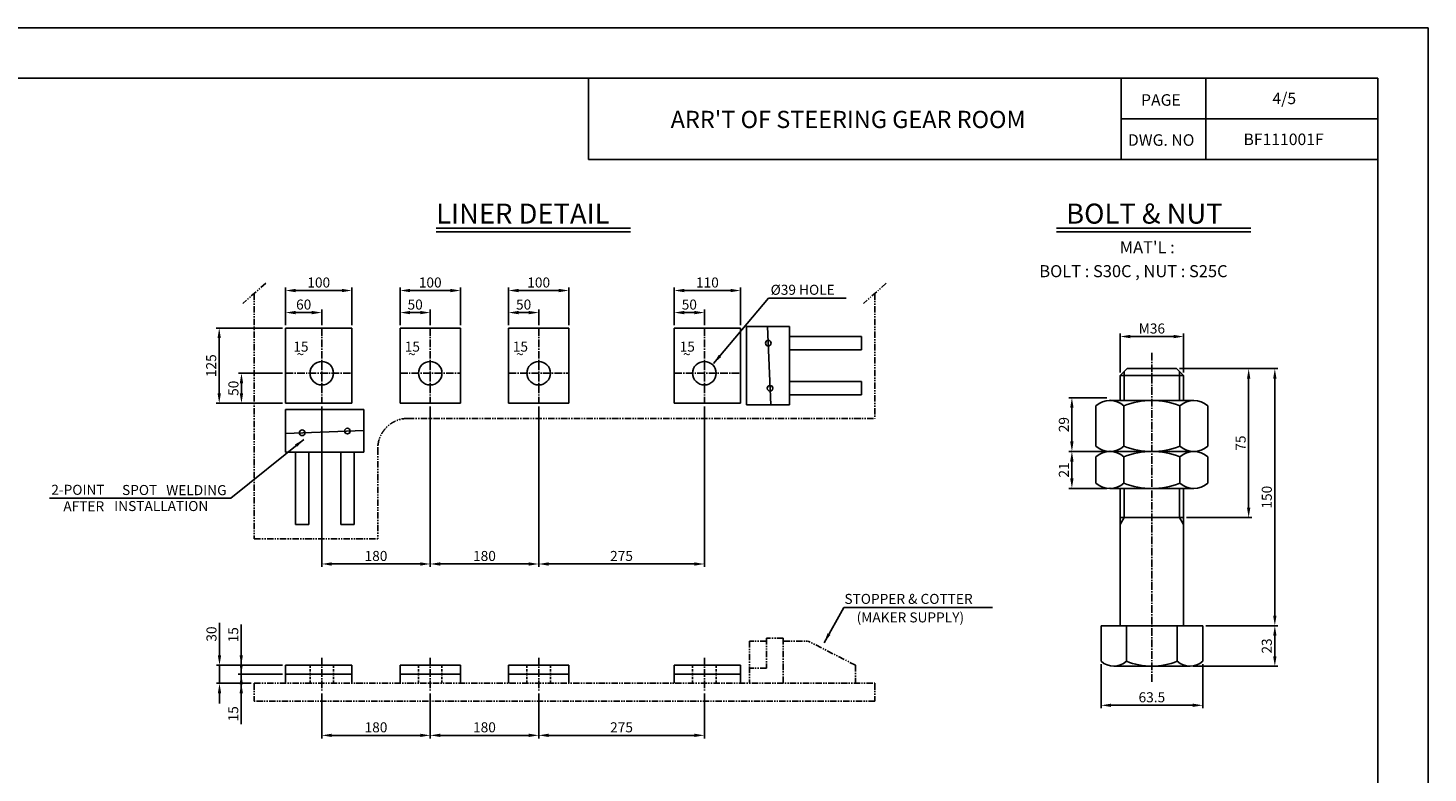
# Model space of a CAD drawing. Extents: x 4335 to 57985, y -28831 to 120155.
# Drawn here: x 47505 to 54475, y -25094 to -21381 of the extents above; entities that cross this region are included whole.
import ezdxf
from ezdxf.enums import TextEntityAlignment as Align

# ---------------------------------------------------------------- set-up
doc = ezdxf.new("R2010")
doc.units = 0
doc.header["$LTSCALE"] = 2
doc.header["$MEASUREMENT"] = 0
for name, pattern in [('CENTER2', [28.575, 19.05, -3.175, 3.175, -3.175]), ('HIDDEN', [9.525, 6.35, -3.175]), ('PHANTOM2', [31.75, 15.875, -3.175, 3.175, -3.175, 3.175, -3.175])]:
    doc.linetypes.add(name, pattern=pattern)
doc.layers.get('0').update_dxf_attribs({"linetype": 'CONTINUOUS'})
doc.layers.get('DEFPOINTS').update_dxf_attribs({"color": 252, "linetype": 'CONTINUOUS'})
for name, color, linetype in [('CENT-1', 4, 'CENTER2'), ('CENT-3', 4, 'PHANTOM2'), ('CONT-1', 3, 'CONTINUOUS'), ('CONT-2', 2, 'CONTINUOUS'), ('CONT-3', 1, 'CONTINUOUS'), ('HIDD-1', 3, 'HIDDEN'), ('TEXT-1', 30, 'CONTINUOUS'), ('TEXT-2', 1, 'CONTINUOUS')]:
    doc.layers.add(name, color=color, linetype=linetype)
doc.styles.add('ROMANC', font='romans.shx', dxfattribs={"bigfont": 'whgtxt.shx'})
doc.styles.add('ROMANS', font='romans', dxfattribs={"bigfont": 'hgtxt'})
doc.styles.get("Standard").update_dxf_attribs({"font": 'ROMANS', "bigfont": 'WHGTXT'})
doc.dimstyles.new('25', dxfattribs={"dimscale": 25, "dimtxt": 2, "dimasz": 2, "dimexe": 0.6, "dimexo": 0.6, "dimgap": 0.6, "dimtad": 1, "dimdec": 0, "dimzin": 12, "dimdsep": 46, "dimtxsty": 'Standard', "dimcen": 2, "dimclrd": 3, "dimclre": 3, "dimclrt": 30, "dimadec": 0, "dimazin": 0, "dimtfac": 1, "dimtdec": 0, "dimtmove": 0, "dimatfit": 3, "dimfxl": 1, "dimtvp": 1, "dimtolj": 1, "dimtzin": 12, "dimarcsym": 0})

# ---------------------------------------------------------------- blocks, each defined once
blk = doc.blocks.new('*D753')
at = {"layer": 'CONT-2', "color": 3, "lineweight": -2}
for p, q in [((48787.4, -22861.4), (48787.4, -22784.2)), ((48967.4, -22861.4), (48967.4, -22784.2)), ((48917.4, -22799.2), (48837.4, -22799.2))]:
    blk.add_line(p, q, dxfattribs=at)
at = {"layer": 'CONT-2', "color": 3}
for points in [[(48837.4, -22790.9), (48837.4, -22807.6), (48787.4, -22799.2)], [(48917.4, -22790.9), (48917.4, -22807.6), (48967.4, -22799.2)]]:
    blk.add_solid(points, dxfattribs=at)
at = {"layer": 'DEFPOINTS', "color": 0}
for p in [(48787.4, -22799.2), (48787.4, -22876.4), (48967.4, -22876.4)]:
    blk.add_point(p, dxfattribs=at)
at = {"layer": 'CONT-2', "color": 30, "insert": (48877.4, -22759.2), "char_height": 50, "attachment_point": 5}
blk.add_mtext('\\A1;60', dxfattribs=at)
blk = doc.blocks.new('*D754')
at = {"layer": 'CONT-2', "color": 3, "lineweight": -2}
for p, q in [((48787.4, -22861.4), (48787.4, -22674.3)), ((49067.4, -22689.3), (48837.4, -22689.3)), ((49117.4, -22861.4), (49117.4, -22674.3))]:
    blk.add_line(p, q, dxfattribs=at)
at = {"layer": 'CONT-2', "color": 3}
for points in [[(48837.4, -22681), (48837.4, -22697.7), (48787.4, -22689.3)], [(49067.4, -22681), (49067.4, -22697.7), (49117.4, -22689.3)]]:
    blk.add_solid(points, dxfattribs=at)
at = {"layer": 'DEFPOINTS', "color": 0}
for p in [(48787.4, -22689.3), (48787.4, -22876.4), (49117.4, -22876.4)]:
    blk.add_point(p, dxfattribs=at)
at = {"layer": 'CONT-2', "color": 30, "insert": (48952.4, -22649.3), "char_height": 50, "attachment_point": 5}
blk.add_mtext('\\A1;100', dxfattribs=at)
blk = doc.blocks.new('*D755')
at = {"layer": 'CONT-2', "color": 3, "lineweight": -2}
for p, q in [((49357.4, -22861.4), (49357.4, -22784.2)), ((49507.4, -22861.4), (49507.4, -22784.2)), ((49457.4, -22799.2), (49407.4, -22799.2))]:
    blk.add_line(p, q, dxfattribs=at)
at = {"layer": 'CONT-2', "color": 3}
for points in [[(49407.4, -22790.9), (49407.4, -22807.6), (49357.4, -22799.2)], [(49457.4, -22790.9), (49457.4, -22807.6), (49507.4, -22799.2)]]:
    blk.add_solid(points, dxfattribs=at)
at = {"layer": 'DEFPOINTS', "color": 0}
for p in [(49357.4, -22799.2), (49357.4, -22876.4), (49507.4, -22876.4)]:
    blk.add_point(p, dxfattribs=at)
at = {"layer": 'CONT-2', "color": 30, "insert": (49432.4, -22759.2), "char_height": 50, "attachment_point": 5}
blk.add_mtext('\\A1;50', dxfattribs=at)
blk = doc.blocks.new('*D756')
at = {"layer": 'CONT-2', "color": 3, "lineweight": -2}
for p, q in [((49357.4, -22861.4), (49357.4, -22674.3)), ((49607.4, -22689.3), (49407.4, -22689.3)), ((49657.4, -22861.4), (49657.4, -22674.3))]:
    blk.add_line(p, q, dxfattribs=at)
at = {"layer": 'CONT-2', "color": 3}
for points in [[(49407.4, -22681), (49407.4, -22697.7), (49357.4, -22689.3)], [(49607.4, -22681), (49607.4, -22697.7), (49657.4, -22689.3)]]:
    blk.add_solid(points, dxfattribs=at)
at = {"layer": 'DEFPOINTS', "color": 0}
for p in [(49357.4, -22689.3), (49357.4, -22876.4), (49657.4, -22876.4)]:
    blk.add_point(p, dxfattribs=at)
at = {"layer": 'CONT-2', "color": 30, "insert": (49507.4, -22649.3), "char_height": 50, "attachment_point": 5}
blk.add_mtext('\\A1;100', dxfattribs=at)
blk = doc.blocks.new('*D757')
at = {"layer": 'CONT-2', "color": 3, "lineweight": -2}
for p, q in [((49897.4, -22861.4), (49897.4, -22784.2)), ((50047.4, -22861.4), (50047.4, -22784.2)), ((49997.4, -22799.2), (49947.4, -22799.2))]:
    blk.add_line(p, q, dxfattribs=at)
at = {"layer": 'CONT-2', "color": 3}
for points in [[(49947.4, -22790.9), (49947.4, -22807.6), (49897.4, -22799.2)], [(49997.4, -22790.9), (49997.4, -22807.6), (50047.4, -22799.2)]]:
    blk.add_solid(points, dxfattribs=at)
at = {"layer": 'DEFPOINTS', "color": 0}
for p in [(49897.4, -22799.2), (49897.4, -22876.4), (50047.4, -22876.4)]:
    blk.add_point(p, dxfattribs=at)
at = {"layer": 'CONT-2', "color": 30, "insert": (49972.4, -22759.2), "char_height": 50, "attachment_point": 5}
blk.add_mtext('\\A1;50', dxfattribs=at)
blk = doc.blocks.new('*D758')
at = {"layer": 'CONT-2', "color": 3, "lineweight": -2}
for p, q in [((49897.4, -22861.4), (49897.4, -22674.3)), ((50147.4, -22689.3), (49947.4, -22689.3)), ((50197.4, -22861.4), (50197.4, -22674.3))]:
    blk.add_line(p, q, dxfattribs=at)
at = {"layer": 'CONT-2', "color": 3}
for points in [[(49947.4, -22681), (49947.4, -22697.7), (49897.4, -22689.3)], [(50147.4, -22681), (50147.4, -22697.7), (50197.4, -22689.3)]]:
    blk.add_solid(points, dxfattribs=at)
at = {"layer": 'DEFPOINTS', "color": 0}
for p in [(49897.4, -22689.3), (49897.4, -22876.4), (50197.4, -22876.4)]:
    blk.add_point(p, dxfattribs=at)
at = {"layer": 'CONT-2', "color": 30, "insert": (50047.4, -22649.3), "char_height": 50, "attachment_point": 5}
blk.add_mtext('\\A1;100', dxfattribs=at)
blk = doc.blocks.new('*D759')
at = {"layer": 'CONT-2', "color": 3, "lineweight": -2}
for p, q in [((50722.4, -22861.4), (50722.4, -22784.2)), ((50872.4, -22861.4), (50872.4, -22784.2)), ((50822.4, -22799.2), (50772.4, -22799.2))]:
    blk.add_line(p, q, dxfattribs=at)
at = {"layer": 'CONT-2', "color": 3}
for points in [[(50772.4, -22790.9), (50772.4, -22807.6), (50722.4, -22799.2)], [(50822.4, -22790.9), (50822.4, -22807.6), (50872.4, -22799.2)]]:
    blk.add_solid(points, dxfattribs=at)
at = {"layer": 'DEFPOINTS', "color": 0}
for p in [(50722.4, -22799.2), (50722.4, -22876.4), (50872.4, -22876.4)]:
    blk.add_point(p, dxfattribs=at)
at = {"layer": 'CONT-2', "color": 30, "insert": (50797.4, -22759.2), "char_height": 50, "attachment_point": 5}
blk.add_mtext('\\A1;50', dxfattribs=at)
blk = doc.blocks.new('*D760')
at = {"layer": 'CONT-2', "color": 3, "lineweight": -2}
for p, q in [((50722.4, -22861.4), (50722.4, -22674.3)), ((51002.4, -22689.3), (50772.4, -22689.3)), ((51052.4, -22861.4), (51052.4, -22674.3))]:
    blk.add_line(p, q, dxfattribs=at)
at = {"layer": 'CONT-2', "color": 3}
for points in [[(50772.4, -22681), (50772.4, -22697.7), (50722.4, -22689.3)], [(51002.4, -22681), (51002.4, -22697.7), (51052.4, -22689.3)]]:
    blk.add_solid(points, dxfattribs=at)
at = {"layer": 'DEFPOINTS', "color": 0}
for p in [(50722.4, -22689.3), (50722.4, -22876.4), (51052.4, -22876.4)]:
    blk.add_point(p, dxfattribs=at)
at = {"layer": 'CONT-2', "color": 30, "insert": (50887.4, -22649.3), "char_height": 50, "attachment_point": 5}
blk.add_mtext('\\A1;110', dxfattribs=at)
blk = doc.blocks.new('*D761')
at = {"layer": 'CONT-2', "color": 3, "lineweight": -2}
for p, q in [((48772.4, -23101.4), (48552.6, -23101.4)), ((48567.6, -23151.4), (48567.6, -23201.4)), ((48772.4, -23251.4), (48552.6, -23251.4))]:
    blk.add_line(p, q, dxfattribs=at)
at = {"layer": 'CONT-2', "color": 3}
for points in [[(48559.3, -23151.4), (48575.9, -23151.4), (48567.6, -23101.4)], [(48559.3, -23201.4), (48575.9, -23201.4), (48567.6, -23251.4)]]:
    blk.add_solid(points, dxfattribs=at)
at = {"layer": 'DEFPOINTS', "color": 0}
for p in [(48787.4, -23101.4), (48567.6, -23251.4), (48787.4, -23251.4)]:
    blk.add_point(p, dxfattribs=at)
at = {"layer": 'CONT-2', "color": 30, "insert": (48527.6, -23176.4), "char_height": 50, "attachment_point": 5, "rotation": 90}
blk.add_mtext('\\A1;50', dxfattribs=at)
blk = doc.blocks.new('*D762')
at = {"layer": 'CONT-2', "color": 3, "lineweight": -2}
for p, q in [((48772.4, -22876.4), (48441.8, -22876.4)), ((48456.8, -23201.4), (48456.8, -22926.4)), ((48772.4, -23251.4), (48441.8, -23251.4))]:
    blk.add_line(p, q, dxfattribs=at)
at = {"layer": 'CONT-2', "color": 3}
for points in [[(48448.5, -22926.4), (48465.1, -22926.4), (48456.8, -22876.4)], [(48448.5, -23201.4), (48465.1, -23201.4), (48456.8, -23251.4)]]:
    blk.add_solid(points, dxfattribs=at)
at = {"layer": 'DEFPOINTS', "color": 0}
for p in [(48456.8, -22876.4), (48787.4, -22876.4), (48787.4, -23251.4)]:
    blk.add_point(p, dxfattribs=at)
at = {"layer": 'CONT-2', "color": 30, "insert": (48416.8, -23063.9), "char_height": 50, "attachment_point": 5, "rotation": 90}
blk.add_mtext('\\A1;125', dxfattribs=at)
blk = doc.blocks.new('*D763')
at = {"layer": 'CONT-2', "color": 3, "lineweight": -2}
for p, q in [((48967.4, -23266.4), (48967.4, -24066.9)), ((49507.4, -23266.4), (49507.4, -24066.9)), ((49017.4, -24051.9), (49457.4, -24051.9))]:
    blk.add_line(p, q, dxfattribs=at)
at = {"layer": 'CONT-2', "color": 3}
for points in [[(49017.4, -24043.6), (49017.4, -24060.3), (48967.4, -24051.9)], [(49457.4, -24043.6), (49457.4, -24060.3), (49507.4, -24051.9)]]:
    blk.add_solid(points, dxfattribs=at)
at = {"layer": 'DEFPOINTS', "color": 0}
for p in [(48967.4, -23251.4), (49507.4, -23251.4), (49507.4, -24051.9)]:
    blk.add_point(p, dxfattribs=at)
at = {"layer": 'CONT-2', "color": 30, "insert": (49237.4, -24011.9), "char_height": 50, "attachment_point": 5}
blk.add_mtext('\\A1;180', dxfattribs=at)
blk = doc.blocks.new('*D764')
at = {"layer": 'CONT-2', "color": 3, "lineweight": -2}
for p, q in [((49507.4, -23266.4), (49507.4, -24066.9)), ((50047.4, -23266.4), (50047.4, -24066.9)), ((49557.4, -24051.9), (49997.4, -24051.9))]:
    blk.add_line(p, q, dxfattribs=at)
at = {"layer": 'CONT-2', "color": 3}
for points in [[(49557.4, -24043.6), (49557.4, -24060.3), (49507.4, -24051.9)], [(49997.4, -24043.6), (49997.4, -24060.3), (50047.4, -24051.9)]]:
    blk.add_solid(points, dxfattribs=at)
at = {"layer": 'DEFPOINTS', "color": 0}
for p in [(49507.4, -23251.4), (50047.4, -23251.4), (50047.4, -24051.9)]:
    blk.add_point(p, dxfattribs=at)
at = {"layer": 'CONT-2', "color": 30, "insert": (49777.4, -24011.9), "char_height": 50, "attachment_point": 5}
blk.add_mtext('\\A1;180', dxfattribs=at)
blk = doc.blocks.new('*D765')
at = {"layer": 'CONT-2', "color": 3, "lineweight": -2}
for p, q in [((50047.4, -23266.4), (50047.4, -24066.9)), ((50872.4, -23266.4), (50872.4, -24066.9)), ((50097.4, -24051.9), (50822.4, -24051.9))]:
    blk.add_line(p, q, dxfattribs=at)
at = {"layer": 'CONT-2', "color": 3}
for points in [[(50097.4, -24043.6), (50097.4, -24060.3), (50047.4, -24051.9)], [(50822.4, -24043.6), (50822.4, -24060.3), (50872.4, -24051.9)]]:
    blk.add_solid(points, dxfattribs=at)
at = {"layer": 'DEFPOINTS', "color": 0}
for p in [(50047.4, -23251.4), (50872.4, -23251.4), (50872.4, -24051.9)]:
    blk.add_point(p, dxfattribs=at)
at = {"layer": 'CONT-2', "color": 30, "insert": (50459.9, -24011.9), "char_height": 50, "attachment_point": 5}
blk.add_mtext('\\A1;275', dxfattribs=at)
blk = doc.blocks.new('*D766')
at = {"layer": 'CONT-2', "color": 3, "lineweight": -2}
for p, q in [((48566.5, -24551.5), (48566.5, -24501.5)), ((48772.4, -24601.5), (48551.5, -24601.5)), ((48566.5, -24601.5), (48566.5, -24646.5)), ((48616.4, -24646.5), (48551.5, -24646.5)), ((48566.5, -24696.5), (48566.5, -24850.3))]:
    blk.add_line(p, q, dxfattribs=at)
at = {"layer": 'CONT-2', "color": 3}
for points in [[(48558.2, -24551.5), (48574.9, -24551.5), (48566.5, -24601.5)], [(48558.2, -24696.5), (48574.9, -24696.5), (48566.5, -24646.5)]]:
    blk.add_solid(points, dxfattribs=at)
at = {"layer": 'DEFPOINTS', "color": 0}
for p in [(48787.4, -24601.5), (48566.5, -24646.5), (48631.4, -24646.5)]:
    blk.add_point(p, dxfattribs=at)
at = {"layer": 'CONT-2', "color": 30, "insert": (48526.5, -24798.4), "char_height": 50, "attachment_point": 5, "rotation": 90}
blk.add_mtext('\\A1;15', dxfattribs=at)
blk = doc.blocks.new('*D767')
at = {"layer": 'CONT-2', "color": 3, "lineweight": -2}
for p, q in [((48566.5, -24506.5), (48566.5, -24352.7)), ((48772.4, -24556.5), (48551.5, -24556.5)), ((48772.4, -24601.5), (48551.5, -24601.5)), ((48566.5, -24601.5), (48566.5, -24556.5)), ((48566.5, -24651.5), (48566.5, -24701.5))]:
    blk.add_line(p, q, dxfattribs=at)
at = {"layer": 'CONT-2', "color": 3}
for points in [[(48558.2, -24506.5), (48574.9, -24506.5), (48566.5, -24556.5)], [(48558.2, -24651.5), (48574.9, -24651.5), (48566.5, -24601.5)]]:
    blk.add_solid(points, dxfattribs=at)
at = {"layer": 'DEFPOINTS', "color": 0}
for p in [(48566.5, -24556.5), (48787.4, -24556.5), (48787.4, -24601.5)]:
    blk.add_point(p, dxfattribs=at)
at = {"layer": 'CONT-2', "color": 30, "insert": (48526.5, -24404.6), "char_height": 50, "attachment_point": 5, "rotation": 90}
blk.add_mtext('\\A1;15', dxfattribs=at)
blk = doc.blocks.new('*D768')
at = {"layer": 'CONT-2', "color": 3, "lineweight": -2}
for p, q in [((48458.3, -24506.5), (48458.3, -24345.5)), ((48772.4, -24556.5), (48443.3, -24556.5)), ((48458.3, -24646.5), (48458.3, -24556.5)), ((48616.4, -24646.5), (48443.3, -24646.5)), ((48458.3, -24696.5), (48458.3, -24746.5))]:
    blk.add_line(p, q, dxfattribs=at)
at = {"layer": 'CONT-2', "color": 3}
for points in [[(48449.9, -24506.5), (48466.6, -24506.5), (48458.3, -24556.5)], [(48449.9, -24696.5), (48466.6, -24696.5), (48458.3, -24646.5)]]:
    blk.add_solid(points, dxfattribs=at)
at = {"layer": 'DEFPOINTS', "color": 0}
for p in [(48458.3, -24556.5), (48787.4, -24556.5), (48631.4, -24646.5)]:
    blk.add_point(p, dxfattribs=at)
at = {"layer": 'CONT-2', "color": 30, "insert": (48418.3, -24401), "char_height": 50, "attachment_point": 5, "rotation": 90}
blk.add_mtext('\\A1;30', dxfattribs=at)
blk = doc.blocks.new('*D769')
at = {"layer": 'CONT-2', "color": 3, "lineweight": -2}
for p, q in [((48967.4, -24697.7), (48967.4, -24920.8)), ((49507.4, -24697.7), (49507.4, -24920.8)), ((49017.4, -24905.8), (49457.4, -24905.8))]:
    blk.add_line(p, q, dxfattribs=at)
at = {"layer": 'CONT-2', "color": 3}
for points in [[(49017.4, -24897.5), (49017.4, -24914.1), (48967.4, -24905.8)], [(49457.4, -24897.5), (49457.4, -24914.1), (49507.4, -24905.8)]]:
    blk.add_solid(points, dxfattribs=at)
at = {"layer": 'DEFPOINTS', "color": 0}
for p in [(48967.4, -24682.7), (49507.4, -24682.7), (49507.4, -24905.8)]:
    blk.add_point(p, dxfattribs=at)
at = {"layer": 'CONT-2', "color": 30, "insert": (49237.4, -24865.8), "char_height": 50, "attachment_point": 5}
blk.add_mtext('\\A1;180', dxfattribs=at)
blk = doc.blocks.new('*D770')
at = {"layer": 'CONT-2', "color": 3, "lineweight": -2}
for p, q in [((49507.4, -24697.7), (49507.4, -24920.8)), ((50047.4, -24697.7), (50047.4, -24920.8)), ((49557.4, -24905.8), (49997.4, -24905.8))]:
    blk.add_line(p, q, dxfattribs=at)
at = {"layer": 'CONT-2', "color": 3}
for points in [[(49557.4, -24897.5), (49557.4, -24914.1), (49507.4, -24905.8)], [(49997.4, -24897.5), (49997.4, -24914.1), (50047.4, -24905.8)]]:
    blk.add_solid(points, dxfattribs=at)
at = {"layer": 'DEFPOINTS', "color": 0}
for p in [(49507.4, -24682.7), (50047.4, -24682.7), (50047.4, -24905.8)]:
    blk.add_point(p, dxfattribs=at)
at = {"layer": 'CONT-2', "color": 30, "insert": (49777.4, -24865.8), "char_height": 50, "attachment_point": 5}
blk.add_mtext('\\A1;180', dxfattribs=at)
blk = doc.blocks.new('*D771')
at = {"layer": 'CONT-2', "color": 3, "lineweight": -2}
for p, q in [((50047.4, -24697.7), (50047.4, -24920.8)), ((50872.4, -24697.7), (50872.4, -24920.8)), ((50097.4, -24905.8), (50822.4, -24905.8))]:
    blk.add_line(p, q, dxfattribs=at)
at = {"layer": 'CONT-2', "color": 3}
for points in [[(50097.4, -24897.5), (50097.4, -24914.1), (50047.4, -24905.8)], [(50822.4, -24897.5), (50822.4, -24914.1), (50872.4, -24905.8)]]:
    blk.add_solid(points, dxfattribs=at)
at = {"layer": 'DEFPOINTS', "color": 0}
for p in [(50047.4, -24682.7), (50872.4, -24682.7), (50872.4, -24905.8)]:
    blk.add_point(p, dxfattribs=at)
at = {"layer": 'CONT-2', "color": 30, "insert": (50459.9, -24865.8), "char_height": 50, "attachment_point": 5}
blk.add_mtext('\\A1;275', dxfattribs=at)
blk = doc.blocks.new('*D772')
at = {"layer": 'CONT-2', "color": 3, "lineweight": -2}
for p, q in [((52942.5, -23098.4), (52942.5, -22903.6)), ((52992.5, -22918.6), (53208.2, -22918.6)), ((53258.2, -23098.4), (53258.2, -22903.6))]:
    blk.add_line(p, q, dxfattribs=at)
at = {"layer": 'CONT-2', "color": 3}
for points in [[(52992.5, -22910.3), (52992.5, -22927), (52942.5, -22918.6)], [(53208.2, -22910.3), (53208.2, -22927), (53258.2, -22918.6)]]:
    blk.add_solid(points, dxfattribs=at)
at = {"layer": 'DEFPOINTS', "color": 0}
for p in [(53258.2, -22918.6), (52942.5, -23113.4), (53258.2, -23113.4)]:
    blk.add_point(p, dxfattribs=at)
at = {"layer": 'CONT-2', "color": 30, "insert": (53100.3, -22878.6), "char_height": 50, "attachment_point": 5}
blk.add_mtext('\\A1;M36', dxfattribs=at)
blk = doc.blocks.new('*D773')
at = {"layer": 'CONT-2', "color": 3, "lineweight": -2}
for p, q in [((53238.2, -23078.3), (53597.2, -23078.3)), ((53582.2, -23770.9), (53582.2, -23128.3)), ((53273.2, -23820.9), (53597.2, -23820.9))]:
    blk.add_line(p, q, dxfattribs=at)
at = {"layer": 'CONT-2', "color": 3}
for points in [[(53573.9, -23128.3), (53590.5, -23128.3), (53582.2, -23078.3)], [(53573.9, -23770.9), (53590.5, -23770.9), (53582.2, -23820.9)]]:
    blk.add_solid(points, dxfattribs=at)
at = {"layer": 'DEFPOINTS', "color": 0}
for p in [(53223.2, -23078.3), (53582.2, -23078.3), (53258.2, -23820.9)]:
    blk.add_point(p, dxfattribs=at)
at = {"layer": 'CONT-2', "color": 30, "insert": (53542.2, -23449.6), "char_height": 50, "attachment_point": 5, "rotation": 90}
blk.add_mtext('\\A1;75', dxfattribs=at)
blk = doc.blocks.new('*D774')
at = {"layer": 'CONT-2', "color": 3, "lineweight": -2}
for p, q in [((53368.4, -24359.6), (53727.5, -24359.6)), ((53712.5, -24409.6), (53712.5, -24511.4)), ((53305.2, -24561.4), (53727.5, -24561.4))]:
    blk.add_line(p, q, dxfattribs=at)
at = {"layer": 'CONT-2', "color": 3}
for points in [[(53704.2, -24409.6), (53720.9, -24409.6), (53712.5, -24359.6)], [(53704.2, -24511.4), (53720.9, -24511.4), (53712.5, -24561.4)]]:
    blk.add_solid(points, dxfattribs=at)
at = {"layer": 'DEFPOINTS', "color": 0}
for p in [(53353.4, -24359.6), (53290.2, -24561.4), (53712.5, -24561.4)]:
    blk.add_point(p, dxfattribs=at)
at = {"layer": 'CONT-2', "color": 30, "insert": (53672.5, -24460.5), "char_height": 50, "attachment_point": 5, "rotation": 90}
blk.add_mtext('\\A1;23', dxfattribs=at)
blk = doc.blocks.new('*D775')
at = {"layer": 'CONT-2', "color": 3, "lineweight": -2}
for p, q in [((52876.5, -23223.6), (52687.1, -23223.6)), ((52702.1, -23441.4), (52702.1, -23273.6)), ((52876.5, -23491.4), (52687.1, -23491.4))]:
    blk.add_line(p, q, dxfattribs=at)
at = {"layer": 'CONT-2', "color": 3}
for points in [[(52693.7, -23273.6), (52710.4, -23273.6), (52702.1, -23223.6)], [(52693.7, -23441.4), (52710.4, -23441.4), (52702.1, -23491.4)]]:
    blk.add_solid(points, dxfattribs=at)
at = {"layer": 'DEFPOINTS', "color": 0}
for p in [(52702.1, -23223.6), (52891.5, -23223.6), (52891.5, -23491.4)]:
    blk.add_point(p, dxfattribs=at)
at = {"layer": 'CONT-2', "color": 30, "insert": (52662.1, -23357.5), "char_height": 50, "attachment_point": 5, "rotation": 90}
blk.add_mtext('\\A1;29', dxfattribs=at)
blk = doc.blocks.new('*D776')
at = {"layer": 'CONT-2', "color": 3, "lineweight": -2}
for p, q in [((52876.5, -23491.4), (52687.1, -23491.4)), ((52702.1, -23541.4), (52702.1, -23625.6)), ((52876.5, -23675.6), (52687.1, -23675.6))]:
    blk.add_line(p, q, dxfattribs=at)
at = {"layer": 'CONT-2', "color": 3}
for points in [[(52693.7, -23541.4), (52710.4, -23541.4), (52702.1, -23491.4)], [(52693.7, -23625.6), (52710.4, -23625.6), (52702.1, -23675.6)]]:
    blk.add_solid(points, dxfattribs=at)
at = {"layer": 'DEFPOINTS', "color": 0}
for p in [(52891.5, -23491.4), (52702.1, -23675.6), (52891.5, -23675.6)]:
    blk.add_point(p, dxfattribs=at)
at = {"layer": 'CONT-2', "color": 30, "insert": (52662.1, -23583.5), "char_height": 50, "attachment_point": 5, "rotation": 90}
blk.add_mtext('\\A1;21', dxfattribs=at)
blk = doc.blocks.new('*D777')
at = {"layer": 'CONT-2', "color": 3, "lineweight": -2}
for p, q in [((52847.3, -24551.8), (52847.3, -24771.1)), ((53353.4, -24551.8), (53353.4, -24771.1)), ((52897.3, -24756.1), (53303.4, -24756.1))]:
    blk.add_line(p, q, dxfattribs=at)
at = {"layer": 'CONT-2', "color": 3}
for points in [[(52897.3, -24747.8), (52897.3, -24764.4), (52847.3, -24756.1)], [(53303.4, -24747.8), (53303.4, -24764.4), (53353.4, -24756.1)]]:
    blk.add_solid(points, dxfattribs=at)
at = {"layer": 'DEFPOINTS', "color": 0}
for p in [(52847.3, -24536.8), (53353.4, -24536.8), (53353.4, -24756.1)]:
    blk.add_point(p, dxfattribs=at)
at = {"layer": 'CONT-2', "color": 30, "insert": (53100.3, -24716.1), "char_height": 50, "attachment_point": 5}
blk.add_mtext('\\A1;63.5', dxfattribs=at)
blk = doc.blocks.new('*D778')
at = {"layer": 'CONT-2', "color": 3, "lineweight": -2}
for p, q in [((53432.7, -23078.3), (53727.5, -23078.3)), ((53712.5, -24309.6), (53712.5, -23128.3)), ((53368.4, -24359.6), (53727.5, -24359.6))]:
    blk.add_line(p, q, dxfattribs=at)
at = {"layer": 'CONT-2', "color": 3}
for points in [[(53704.2, -23128.3), (53720.9, -23128.3), (53712.5, -23078.3)], [(53704.2, -24309.6), (53720.9, -24309.6), (53712.5, -24359.6)]]:
    blk.add_solid(points, dxfattribs=at)
at = {"layer": 'DEFPOINTS', "color": 0}
for p in [(53417.7, -23078.3), (53712.5, -23078.3), (53353.4, -24359.6)]:
    blk.add_point(p, dxfattribs=at)
at = {"layer": 'CONT-2', "color": 30, "insert": (53672.5, -23719), "char_height": 50, "attachment_point": 5, "rotation": 90}
blk.add_mtext('\\A1;150', dxfattribs=at)

msp = doc.modelspace()

# ---------------------------------------------------------------- linework, layer by layer
for p, q in [((43975.1, -21381), (54475.1, -21381)), ((54475.1, -21381), (54475.1, -28806)), ((51082.4, -22868.9), (51082.4, -23258.9)), ((51082.4, -22868.9), (51295.4, -22868.9)), ((51187.4, -22868.9), (51202.4, -23258.9)), ((51295.4, -23258.9), (51295.4, -22868.9)), ((51295.4, -22918.4), (51655.4, -22918.4)), ((51655.4, -22918.4), (51655.4, -22984.4)), ((51295.4, -22984.4), (51655.4, -22984.4)), ((51295.4, -23143.4), (51655.4, -23143.4)), ((51295.4, -23209.4), (51655.4, -23209.4)), ((51655.4, -23143.4), (51655.4, -23209.4)), ((51082.4, -23258.9), (51295.4, -23258.9)), ((48787.4, -23281.4), (49177.4, -23281.4)), ((48787.4, -23281.4), (48787.4, -23494.4)), ((49177.4, -23281.4), (49177.4, -23494.4)), ((49177.4, -23386.4), (48787.4, -23401.4)), ((48787.4, -23494.4), (49177.4, -23494.4)), ((48836.9, -23494.4), (48836.9, -23854.4)), ((48902.9, -23494.4), (48902.9, -23854.4)), ((49061.9, -23494.4), (49061.9, -23854.4)), ((49127.9, -23494.4), (49127.9, -23854.4)), ((48902.9, -23854.4), (48836.9, -23854.4)), ((49127.9, -23854.4), (49061.9, -23854.4))]:
    msp.add_line(p, q)
at = {"layer": 'CENT-1'}
for p, q in [((48967.4, -22876.4), (48967.4, -23251.4)), ((49507.4, -22876.4), (49507.4, -23251.4)), ((50047.4, -22876.4), (50047.4, -23251.4)), ((50872.4, -22876.4), (50872.4, -23251.4)), ((53100.3, -23000.2), (53100.3, -24640.7)), ((48787.4, -23101.4), (49117.4, -23101.4)), ((49357.4, -23101.4), (49657.4, -23101.4)), ((49897.4, -23101.4), (50197.4, -23101.4)), ((50722.4, -23101.4), (51052.4, -23101.4)), ((48967.4, -24518.9), (48967.4, -24682.7)), ((49507.4, -24518.9), (49507.4, -24682.7)), ((50047.4, -24518.9), (50047.4, -24682.7)), ((50872.4, -24518.9), (50872.4, -24682.7))]:
    msp.add_line(p, q, dxfattribs=at)
at = {"layer": 'CENT-3'}
for p, q in [((48688.1, -22653.2), (48574.6, -22753.2)), ((51778.1, -22653.2), (51664.6, -22753.2)), ((48631.4, -22703.2), (48631.4, -23926.4)), ((51721.4, -22703.2), (51721.4, -23326.4)), ((49396.4, -23326.4), (51721.4, -23326.4)), ((49246.4, -23476.4), (49246.4, -23926.4)), ((48631.4, -23926.4), (49246.4, -23926.4)), ((51181.4, -24436.5), (51097.4, -24436.5)), ((51097.4, -24436.5), (51097.4, -24646.5)), ((51265.4, -24421.5), (51181.4, -24421.5)), ((51181.4, -24421.5), (51181.4, -24571.5)), ((51265.4, -24421.5), (51265.4, -24646.5)), ((51265.4, -24436.5), (51389.9, -24436.5)), ((51625.4, -24556.5), (51389.9, -24436.5)), ((51181.4, -24571.5), (51097.4, -24571.5)), ((51625.4, -24556.5), (51625.4, -24646.5)), ((48631.4, -24646.5), (51721.4, -24646.5)), ((48631.4, -24646.5), (48631.4, -24734.9)), ((51721.4, -24646.5), (51721.4, -24734.9)), ((51721.4, -24734.9), (48631.4, -24734.9))]:
    msp.add_line(p, q, dxfattribs=at)
msp.add_arc((49396.4, -23476.4), 150, 90, 180, dxfattribs=at)
at = {"layer": 'CONT-1'}
for p, q in [((49536.8, -22396.7), (50503.9, -22396.7)), ((52625.8, -22396.7), (53593, -22396.7)), ((52942.5, -23113.4), (53258.2, -23113.4)), ((52962.2, -23093.6), (52962.2, -23237.1)), ((53238.5, -23093.6), (53238.5, -23237.1)), ((52962.2, -23675.6), (52962.2, -23820.9)), ((53238.5, -23675.6), (53238.5, -23820.9)), ((52962.2, -23820.9), (52942.5, -23856)), ((52942.5, -23820.9), (53258.2, -23820.9)), ((53238.5, -23820.9), (53258.2, -23856))]:
    msp.add_line(p, q, dxfattribs=at)
for centre in [(48967.4, -23101.4), (49507.4, -23101.4), (50047.4, -23101.4), (50872.4, -23101.4)]:
    msp.add_circle(centre, 58.5, dxfattribs=at)
at = {"layer": 'CONT-2'}
for p, q in [((48787.4, -22876.4), (48787.4, -23251.4)), ((48787.4, -22876.4), (49117.4, -22876.4)), ((49117.4, -22876.4), (49117.4, -23251.4)), ((49357.4, -22876.4), (49357.4, -23251.4)), ((49357.4, -22876.4), (49657.4, -22876.4)), ((49657.4, -22876.4), (49657.4, -23251.4)), ((49897.4, -22876.4), (50197.4, -22876.4)), ((49897.4, -22876.4), (49897.4, -23251.4)), ((50197.4, -22876.4), (50197.4, -23251.4)), ((50722.4, -22876.4), (50722.4, -23251.4)), ((50722.4, -22876.4), (51052.4, -22876.4)), ((51052.4, -22876.4), (51052.4, -23251.4)), ((52942.5, -23113.4), (52977.5, -23078.3)), ((52942.5, -23113.4), (52942.5, -23237.1)), ((52977.5, -23078.3), (53223.2, -23078.3)), ((53258.2, -23113.4), (53223.2, -23078.3)), ((53258.2, -23113.4), (53258.2, -23237.1)), ((48787.4, -23251.4), (49117.4, -23251.4)), ((49357.4, -23251.4), (49657.4, -23251.4)), ((49897.4, -23251.4), (50197.4, -23251.4)), ((50722.4, -23251.4), (51052.4, -23251.4)), ((52821.8, -23263.7), (52821.8, -23464.9)), ((53309.2, -23237.1), (52891.5, -23237.1)), ((52961.1, -23263.7), (52961.1, -23464.9)), ((53239.6, -23263.7), (53239.6, -23464.9)), ((53378.8, -23263.7), (53378.8, -23464.9)), ((52821.8, -23649.1), (52821.8, -23518)), ((53309.2, -23491.4), (52891.5, -23491.4)), ((53309.2, -23491.4), (52891.5, -23491.4)), ((52961.1, -23649.1), (52961.1, -23518)), ((53239.6, -23649.1), (53239.6, -23518)), ((53378.8, -23649.1), (53378.8, -23518)), ((53309.2, -23675.6), (52891.5, -23675.6)), ((52942.5, -23675.6), (52942.5, -24359.6)), ((53258.2, -23675.6), (53258.2, -24359.6)), ((52847.3, -24359.6), (52847.3, -24536.8)), ((52847.3, -24359.6), (53353.4, -24359.6)), ((52973.7, -24359.6), (52973.7, -24536.8)), ((53227, -24359.6), (53227, -24536.8)), ((53353.4, -24359.6), (53353.4, -24536.8)), ((48787.4, -24556.5), (49117.4, -24556.5)), ((48787.4, -24556.5), (48787.4, -24646.5)), ((48787.4, -24601.5), (49117.4, -24601.5)), ((49117.4, -24556.5), (49117.4, -24646.5)), ((49357.4, -24556.5), (49657.4, -24556.5)), ((49357.4, -24556.5), (49357.4, -24646.5)), ((49357.4, -24601.5), (49657.4, -24601.5)), ((49657.4, -24556.5), (49657.4, -24646.5)), ((49897.4, -24556.5), (50197.4, -24556.5)), ((49897.4, -24556.5), (49897.4, -24646.5)), ((49897.4, -24601.5), (50197.4, -24601.5)), ((50197.4, -24556.5), (50197.4, -24646.5)), ((50722.4, -24556.5), (51052.4, -24556.5)), ((50722.4, -24556.5), (50722.4, -24646.5)), ((50722.4, -24601.5), (51052.4, -24601.5)), ((51052.4, -24556.5), (51052.4, -24646.5)), ((52910.5, -24561.4), (53290.2, -24561.4))]:
    msp.add_line(p, q, dxfattribs=at)
for centre in [(51190.5, -22951.4), (51199.2, -23176.4), (48869.9, -23398.2), (49094.9, -23389.6)]:
    msp.add_circle(centre, 14, dxfattribs=at)
for centre, radius, start, end in [((52891.5, -23341.5), 104.4, 48.19421, 131.80579), ((53100.3, -23615.1), 378, 68.38354, 111.61646), ((53309.2, -23341.5), 104.4, 48.19421, 131.80579), ((52891.5, -23387), 104.4, 228.19421, 311.80579), ((53100.3, -23113.4), 378, 248.38354, 291.61646), ((53309.2, -23387), 104.4, 228.19421, 311.80579), ((52891.5, -23595.9), 104.4, 48.19421, 131.80579), ((53100.3, -23869.5), 378, 68.38354, 111.61646), ((53309.2, -23595.9), 104.4, 48.19421, 131.80579), ((52891.5, -23571.2), 104.4, 228.19421, 311.80579), ((53100.3, -23297.6), 378, 248.38354, 291.61646), ((53309.2, -23571.2), 104.4, 228.19421, 311.80579), ((52910.5, -24467.7), 93.7, 227.54055, 312.45945), ((53100.3, -24222.8), 338.6, 248.042, 291.958), ((53290.2, -24467.7), 93.7, 227.54055, 312.45945)]:
    msp.add_arc(centre, radius, start, end, dxfattribs=at)
at = {"layer": 'CONT-2', "color": 0, "linetype": 'ByBlock'}
for p in [(52891.5, -23237.1), (52891.5, -23237.1), (52891.5, -23491.4), (52891.5, -23491.4), (52891.5, -23491.4), (52891.5, -23491.4), (52891.5, -23675.6), (52891.5, -23675.6)]:
    msp.add_point(p, dxfattribs=at)
at = {"layer": 'CONT-3'}
for p, q in [((44350.1, -21631), (54225.1, -21631)), ((50295.2, -21631), (50295.2, -22037)), ((52947.1, -21631), (52947.1, -22037)), ((53368.6, -21631), (53368.6, -22037)), ((54225.1, -21631), (54225.1, -28556)), ((52947.1, -21834), (54225.1, -21834)), ((50295.2, -22037), (54225.1, -22037)), ((49536.8, -22378), (50503.9, -22378)), ((52625.8, -22378), (53593, -22378))]:
    msp.add_line(p, q, dxfattribs=at)
at = {"layer": 'HIDD-1'}
for p, q in [((48908.9, -24556.5), (48908.9, -24646.5)), ((49025.9, -24556.5), (49025.9, -24646.5)), ((49448.9, -24556.5), (49448.9, -24646.5)), ((49565.9, -24556.5), (49565.9, -24646.5)), ((49988.9, -24556.5), (49988.9, -24646.5)), ((50105.9, -24556.5), (50105.9, -24646.5)), ((50813.9, -24556.5), (50813.9, -24646.5)), ((50930.9, -24556.5), (50930.9, -24646.5))]:
    msp.add_line(p, q, dxfattribs=at)

# ---------------------------------------------------------------- texts
at = {"layer": 'TEXT-1', "style": 'ROMANS'}
for s, p in [('PAGE', (53046.5, -21768.5)), ('4/5', (53700.6, -21760.6)), ('DWG. NO', (52981.1, -21968.1)), ('BF111001F', (53556.6, -21964.6))]:
    msp.add_text(s, height=57.47, dxfattribs=at).set_placement(p)
at = {"layer": 'TEXT-1'}
for s, p in [('%%C39 HOLE', (51202.1, -22710.7)), ('15', (48825.7, -22994)), ('~', (48842.2, -23031.6)), ('15', (49380.6, -22994)), ('~', (49397.1, -23031.6)), ('15', (49918.5, -22994)), ('~', (49935.1, -23031.6)), ('15', (50749.4, -22994)), ('~', (50765.9, -23031.6)), ('2-POINT ', (47620.6, -23707.3)), ('SPOT ', (47973, -23708.2)), ('WELDING', (48192.9, -23709.1)), ('AFTER ', (47680.8, -23789.3)), ('INSTALLATION', (47933.9, -23788.1)), ('STOPPER & COTTER', (51569.6, -24250.9)), ('(MAKER SUPPLY)', (51630.2, -24343.1))]:
    msp.add_text(s, height=50, dxfattribs=at).set_placement(p)
at = {"layer": 'TEXT-2', "style": 'ROMANC'}
msp.add_text("ARR'T OF STEERING GEAR ROOM", height=85.714, dxfattribs=at).set_placement((51587.9, -21879.6), align=Align.CENTER)
at = {"layer": 'TEXT-2'}
for s, height, p in [('LINER DETAIL', 100, (49537, -22356.1)), ('BOLT & NUT', 100, (52673.4, -22356.1)), ("MAT'L :", 60, (52940.5, -22503.6)), ('BOLT : S30C , NUT : S25C', 60, (52539.9, -22622.8))]:
    msp.add_text(s, height=height, dxfattribs=at).set_placement(p)

# ---------------------------------------------------------------- dimensions: what is measured, and where the dimension line sits
at = {"layer": 'CONT-2'}
for base, p1, p2, text, picture, middle in [((48787.4, -22689.3), (49117.4, -22876.4), (48787.4, -22876.4), '100', '*D754', (48952.4, -22649.3)), ((49357.4, -22689.3), (49657.4, -22876.4), (49357.4, -22876.4), '100', '*D756', (49507.4, -22649.3)), ((49897.4, -22689.3), (50197.4, -22876.4), (49897.4, -22876.4), '100', '*D758', (50047.4, -22649.3)), ((50722.4, -22689.3), (51052.4, -22876.4), (50722.4, -22876.4), '110', '*D760', (50887.4, -22649.3)), ((48787.4, -22799.2), (48967.4, -22876.4), (48787.4, -22876.4), '60', '*D753', (48877.4, -22759.2)), ((49357.4, -22799.2), (49507.4, -22876.4), (49357.4, -22876.4), '50', '*D755', (49432.4, -22759.2)), ((49897.4, -22799.2), (50047.4, -22876.4), (49897.4, -22876.4), '50', '*D757', (49972.4, -22759.2)), ((50722.4, -22799.2), (50872.4, -22876.4), (50722.4, -22876.4), '50', '*D759', (50797.4, -22759.2)), ((53258.2, -22918.6), (52942.5, -23113.4), (53258.2, -23113.4), 'M36', '*D772', (53100.3, -22878.6)), ((49507.4, -24051.9), (48967.4, -23251.4), (49507.4, -23251.4), '180', '*D763', (49237.4, -24011.9)), ((50047.4, -24051.9), (49507.4, -23251.4), (50047.4, -23251.4), '180', '*D764', (49777.4, -24011.9)), ((50872.4, -24051.9), (50047.4, -23251.4), (50872.4, -23251.4), '275', '*D765', (50459.9, -24011.9)), ((53353.4, -24756.1), (52847.3, -24536.8), (53353.4, -24536.8), '63.5', '*D777', (53100.3, -24716.1)), ((49507.4, -24905.8), (48967.4, -24682.7), (49507.4, -24682.7), '180', '*D769', (49237.4, -24865.8)), ((50047.4, -24905.8), (49507.4, -24682.7), (50047.4, -24682.7), '180', '*D770', (49777.4, -24865.8)), ((50872.4, -24905.8), (50047.4, -24682.7), (50872.4, -24682.7), '275', '*D771', (50459.9, -24865.8))]:
    dim = msp.add_linear_dim(base=base, p1=p1, p2=p2, text=text, dimstyle='25', dxfattribs=at)
    dim.commit()
    dim.dimension.update_dxf_attribs({"geometry": picture, "text_midpoint": middle})
for base, p1, p2, text, picture, middle in [((48456.8, -22876.4), (48787.4, -23251.4), (48787.4, -22876.4), '125', '*D762', (48416.8, -23063.9)), ((48567.6, -23251.4), (48787.4, -23101.4), (48787.4, -23251.4), '50', '*D761', (48527.6, -23176.4)), ((53582.2, -23078.3), (53258.2, -23820.9), (53223.2, -23078.3), '75', '*D773', (53542.2, -23449.6)), ((53712.5, -23078.3), (53353.4, -24359.6), (53417.7, -23078.3), '150', '*D778', (53672.5, -23719)), ((52702.1, -23223.6), (52891.5, -23491.4), (52891.5, -23223.6), '29', '*D775', (52662.1, -23357.5)), ((52702.1, -23675.6), (52891.5, -23491.4), (52891.5, -23675.6), '21', '*D776', (52662.1, -23583.5)), ((48458.3, -24556.5), (48631.4, -24646.5), (48787.4, -24556.5), '30', '*D768', (48418.3, -24401)), ((48566.5, -24556.5), (48787.4, -24601.5), (48787.4, -24556.5), '15', '*D767', (48526.5, -24404.6)), ((53712.5, -24561.4), (53353.4, -24359.6), (53290.2, -24561.4), '23', '*D774', (53672.5, -24460.5)), ((48566.5, -24646.5), (48787.4, -24601.5), (48631.4, -24646.5), '15', '*D766', (48526.5, -24798.4))]:
    dim = msp.add_linear_dim(base=base, p1=p1, p2=p2, angle=90, text=text, dimstyle='25', dxfattribs=at)
    dim.commit()
    dim.dimension.update_dxf_attribs({"geometry": picture, "text_midpoint": middle})

# ---------------------------------------------------------------- leaders
for points in [[(50918, -23053.2), (51190.8, -22728), (51577.5, -22728)], [(48877.7, -23431), (48515.2, -23724.6), (47611.1, -23724.6)], [(51468.2, -24444.9), (51567, -24269.1), (52306, -24269.1)]]:
    msp.add_leader(points, dimstyle='25', override={"dimgap": 0.6, "dimtad": 0}, dxfattribs=at)

doc.saveas('drawing.dxf')
